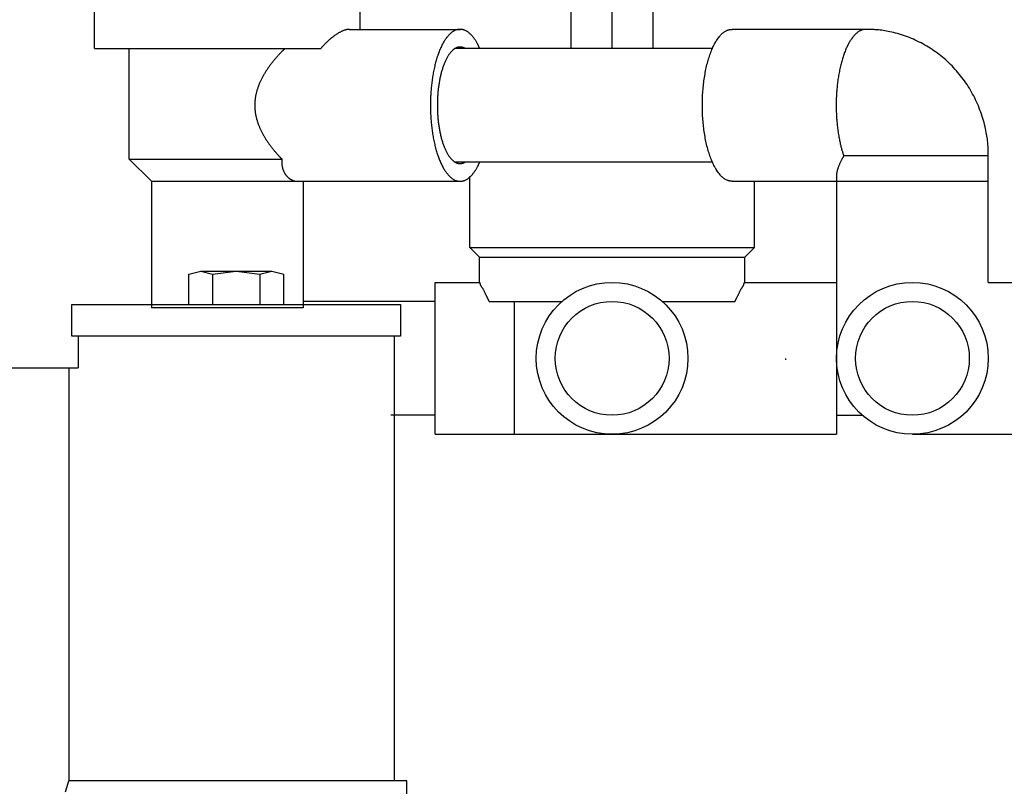
# Model space of a CAD drawing. Units: inches. Extents: x -27858 to 69732, y -1609 to 8951.
# Drawn here: x 2357 to 2364, y 1285 to 1289 of the extents above; entities that cross this region are included whole.
import ezdxf
from ezdxf import colors
from ezdxf.entities.mleader import LeaderData, LeaderLine
from ezdxf.math import Vec2, Vec3

# ---------------------------------------------------------------- set-up
doc = ezdxf.new("R2010")
doc.units = ezdxf.units.IN
doc.header["$MEASUREMENT"] = 0
doc.layers.add('Septic Text', color=5, linetype='Continuous')
doc.styles.get("Standard").update_dxf_attribs({"font": 'arial.ttf'})

msp = doc.modelspace()

# ---------------------------------------------------------------- linework, layer by layer
at = {"color": 8, "linetype": 'Continuous'}
for p, q in [((2357.8921, 1289.205), (2357.8921, 1289.4806)), ((2359.5457, 1289.3231), (2359.5457, 1289.4806)), ((2360.8594, 1289.205), (2360.8594, 1289.4688)), ((2361.1153, 1289.205), (2361.1153, 1289.4688)), ((2361.3712, 1289.205), (2361.3712, 1289.4688)), ((2359.4799, 1289.3231), (2360.1685, 1289.3231)), ((2362.6955, 1289.3231), (2361.8619, 1289.3231)), ((2357.8921, 1289.205), (2359.3014, 1289.205)), ((2358.1086, 1288.516), (2358.1086, 1289.205)), ((2361.7399, 1289.205), (2360.1397, 1289.205)), ((2363.4578, 1288.5357), (2362.5579, 1288.5357)), ((2363.4578, 1287.7483), (2363.4578, 1288.5357)), ((2358.2464, 1288.3782), (2358.1086, 1288.516)), ((2358.1086, 1288.516), (2359.059, 1288.516)), ((2361.7399, 1288.4963), (2360.1397, 1288.4963)), ((2360.2295, 1287.9648), (2360.2295, 1288.4067)), ((2362.5129, 1288.4173), (2362.5129, 1286.8034)), ((2358.2464, 1288.3782), (2360.1685, 1288.3782)), ((2358.2464, 1288.3782), (2358.2464, 1287.5908)), ((2359.1913, 1288.3782), (2359.1913, 1287.5908)), ((2361.8619, 1288.3782), (2363.4578, 1288.3782)), ((2362.0011, 1287.9648), (2362.0011, 1288.3782)), ((2360.2885, 1287.9058), (2360.2295, 1287.9648)), ((2360.2295, 1287.9648), (2362.0011, 1287.9648)), ((2361.9421, 1287.9058), (2362.0011, 1287.9648)), ((2360.2885, 1287.7483), (2360.2885, 1287.9058)), ((2360.2885, 1287.9058), (2361.9421, 1287.9058)), ((2361.9421, 1287.7483), (2361.9421, 1287.9058)), ((2358.4793, 1287.7995), (2358.5531, 1287.8192)), ((2358.4793, 1287.6105), (2358.4793, 1287.7995)), ((2358.5531, 1287.8192), (2358.6269, 1287.7995)), ((2358.5531, 1287.8192), (2358.996, 1287.8192)), ((2358.6269, 1287.7995), (2358.7745, 1287.8192)), ((2358.6269, 1287.7995), (2358.6269, 1287.6105)), ((2358.7745, 1287.8192), (2358.9222, 1287.7995)), ((2358.9222, 1287.7995), (2358.996, 1287.8192)), ((2358.9222, 1287.7995), (2358.9222, 1287.6105)), ((2358.996, 1287.8192), (2359.0698, 1287.7995)), ((2359.0698, 1287.6105), (2359.0698, 1287.7995)), ((2360.0129, 1286.8034), (2360.0129, 1287.7483)), ((2360.0129, 1287.7483), (2360.2885, 1287.7483)), ((2361.9421, 1287.7483), (2362.5129, 1287.7483)), ((2363.4578, 1287.7483), (2364.8358, 1287.7483)), ((2357.7509, 1287.4136), (2357.7509, 1287.6105)), ((2357.7509, 1287.6105), (2359.7982, 1287.6105)), ((2360.0129, 1287.6302), (2359.1913, 1287.6302)), ((2359.7982, 1287.6105), (2359.7982, 1287.4136)), ((2360.3499, 1287.6302), (2360.8028, 1287.6302)), ((2360.5051, 1287.6302), (2360.5051, 1286.8034)), ((2361.4278, 1287.6302), (2361.8807, 1287.6302)), ((2359.1913, 1287.5908), (2358.2464, 1287.5908)), ((2359.7982, 1287.4136), (2357.7509, 1287.4136)), ((2357.7903, 1287.4136), (2357.7903, 1287.2168)), ((2359.7588, 1287.4136), (2359.7588, 1284.6459)), ((2356.7273, 1287.2168), (2357.7903, 1287.2168)), ((2357.7312, 1287.2168), (2357.7312, 1284.6459)), ((2360.0129, 1286.9215), (2359.7374, 1286.9215)), ((2362.5129, 1286.9215), (2362.6729, 1286.9215)), ((2360.0129, 1286.8034), (2362.5129, 1286.8034)), ((2362.9854, 1286.8034), (2367.2373, 1286.8034)), ((2357.7116, 1284.579), (2357.7312, 1284.6459)), ((2359.8375, 1284.6459), (2357.7312, 1284.6459)), ((2359.8375, 1283.7129), (2359.8375, 1284.6459))]:
    msp.add_line(p, q, dxfattribs=at)
at = {"color": 8, "linetype": 'Continuous', "flags": 128}
for points in [[(2359.4799, 1289.3231), (2359.4789, 1289.3231), (2359.4779, 1289.3231), (2359.4768, 1289.3231), (2359.4757, 1289.3231), (2359.4746, 1289.323), (2359.4733, 1289.3229), (2359.4721, 1289.3228), (2359.4707, 1289.3227), (2359.4692, 1289.3225), (2359.4676, 1289.3223), (2359.4659, 1289.3221), (2359.4641, 1289.3217), (2359.4621, 1289.3214), (2359.46, 1289.3209), (2359.4578, 1289.3204), (2359.4555, 1289.3198), (2359.4531, 1289.3191), (2359.4505, 1289.3183), (2359.4478, 1289.3174), (2359.445, 1289.3164), (2359.4421, 1289.3153), (2359.4391, 1289.3141), (2359.436, 1289.3128), (2359.4327, 1289.3114), (2359.4295, 1289.3098), (2359.4261, 1289.3082), (2359.4227, 1289.3064), (2359.4192, 1289.3046), (2359.4157, 1289.3027), (2359.4121, 1289.3007), (2359.4085, 1289.2986), (2359.4049, 1289.2964), (2359.4013, 1289.2941), (2359.3976, 1289.2917), (2359.3939, 1289.2892), (2359.3902, 1289.2867), (2359.3865, 1289.2841), (2359.3828, 1289.2814), (2359.379, 1289.2786), (2359.3753, 1289.2757), (2359.3715, 1289.2728), (2359.3678, 1289.2698), (2359.3641, 1289.2667), (2359.3604, 1289.2637), (2359.3567, 1289.2606), (2359.3531, 1289.2575), (2359.3496, 1289.2544), (2359.3462, 1289.2513), (2359.3429, 1289.2483), (2359.3397, 1289.2454), (2359.3367, 1289.2425), (2359.3338, 1289.2397), (2359.331, 1289.237), (2359.3284, 1289.2343), (2359.3259, 1289.2318), (2359.3235, 1289.2293), (2359.3213, 1289.227), (2359.3192, 1289.2248), (2359.3172, 1289.2226), (2359.3153, 1289.2206), (2359.3136, 1289.2187), (2359.3119, 1289.2169), (2359.3104, 1289.2152), (2359.3089, 1289.2136), (2359.3076, 1289.2121), (2359.3063, 1289.2106), (2359.305, 1289.2091), (2359.3038, 1289.2077), (2359.3026, 1289.2063), (2359.3014, 1289.205)], [(2360.1685, 1289.3231), (2360.1673, 1289.3231), (2360.166, 1289.3231), (2360.1647, 1289.3231), (2360.1634, 1289.323), (2360.162, 1289.3229), (2360.1605, 1289.3228), (2360.159, 1289.3227), (2360.1573, 1289.3224), (2360.1556, 1289.3222), (2360.1536, 1289.3218), (2360.1516, 1289.3214), (2360.1494, 1289.3209), (2360.1471, 1289.3203), (2360.1446, 1289.3196), (2360.1421, 1289.3187), (2360.1394, 1289.3177), (2360.1366, 1289.3165), (2360.1337, 1289.3151), (2360.1307, 1289.3136), (2360.1276, 1289.3119), (2360.1245, 1289.3099), (2360.1213, 1289.3077), (2360.118, 1289.3053), (2360.1147, 1289.3028), (2360.1113, 1289.3), (2360.1079, 1289.297), (2360.1046, 1289.2939), (2360.1012, 1289.2906), (2360.0978, 1289.2871), (2360.0945, 1289.2834), (2360.0912, 1289.2796), (2360.0879, 1289.2757), (2360.0847, 1289.2716), (2360.0815, 1289.2674), (2360.0784, 1289.263), (2360.0753, 1289.2584), (2360.0722, 1289.2537), (2360.0692, 1289.2489), (2360.0662, 1289.2439), (2360.0632, 1289.2388), (2360.0603, 1289.2335), (2360.0575, 1289.2281), (2360.0546, 1289.2226), (2360.0519, 1289.2169), (2360.0491, 1289.2111), (2360.0464, 1289.2051), (2360.0438, 1289.199), (2360.0412, 1289.1928), (2360.0386, 1289.1865), (2360.0361, 1289.18), (2360.0337, 1289.1735), (2360.0313, 1289.1668), (2360.0289, 1289.16), (2360.0266, 1289.153), (2360.0244, 1289.146), (2360.0222, 1289.1388), (2360.0201, 1289.1316), (2360.018, 1289.1242), (2360.0159, 1289.1167), (2360.014, 1289.1092), (2360.012, 1289.1015), (2360.0102, 1289.0937), (2360.0084, 1289.0859), (2360.0066, 1289.0779), (2360.005, 1289.0699), (2360.0033, 1289.0618), (2360.0018, 1289.0536), (2360.0003, 1289.0453), (2359.9988, 1289.037), (2359.9975, 1289.0286), (2359.9962, 1289.0201), (2359.9949, 1289.0116), (2359.9937, 1289.0031), (2359.9926, 1288.9946), (2359.9916, 1288.9862), (2359.9906, 1288.9779), (2359.9897, 1288.9698), (2359.9889, 1288.9618), (2359.9882, 1288.954), (2359.9875, 1288.9465), (2359.9869, 1288.9392), (2359.9864, 1288.9322), (2359.986, 1288.9255), (2359.9856, 1288.919), (2359.9853, 1288.9128), (2359.985, 1288.907), (2359.9847, 1288.9014), (2359.9846, 1288.8961), (2359.9844, 1288.8911), (2359.9843, 1288.8864), (2359.9842, 1288.8819), (2359.9841, 1288.8778), (2359.984, 1288.8739), (2359.984, 1288.8702), (2359.9839, 1288.8666), (2359.9839, 1288.8633), (2359.9839, 1288.86), (2359.9839, 1288.8568), (2359.9839, 1288.8537), (2359.9839, 1288.8506)], [(2360.2904, 1289.2054), (2360.2898, 1289.2067), (2360.2892, 1289.2081), (2360.2886, 1289.2094), (2360.288, 1289.2108), (2360.2873, 1289.2123), (2360.2866, 1289.2138), (2360.2859, 1289.2154), (2360.285, 1289.2172), (2360.2841, 1289.2191), (2360.2832, 1289.2211), (2360.2821, 1289.2233), (2360.281, 1289.2256), (2360.2797, 1289.228), (2360.2784, 1289.2307), (2360.2769, 1289.2334), (2360.2754, 1289.2363), (2360.2737, 1289.2393), (2360.272, 1289.2424), (2360.2701, 1289.2456), (2360.2681, 1289.2489), (2360.2659, 1289.2524), (2360.2637, 1289.2559), (2360.2613, 1289.2594), (2360.2588, 1289.263), (2360.2562, 1289.2667), (2360.2535, 1289.2703), (2360.2507, 1289.2739), (2360.2478, 1289.2775), (2360.2448, 1289.281), (2360.2418, 1289.2845), (2360.2386, 1289.2878), (2360.2354, 1289.2911), (2360.2322, 1289.2942), (2360.2289, 1289.2972), (2360.2256, 1289.3001), (2360.2223, 1289.3028), (2360.219, 1289.3054), (2360.2157, 1289.3077), (2360.2125, 1289.3099), (2360.2094, 1289.3119), (2360.2063, 1289.3136), (2360.2033, 1289.3151), (2360.2004, 1289.3165), (2360.1976, 1289.3177), (2360.1949, 1289.3187), (2360.1924, 1289.3196), (2360.1899, 1289.3203), (2360.1876, 1289.3209), (2360.1854, 1289.3214), (2360.1833, 1289.3218), (2360.1814, 1289.3222), (2360.1797, 1289.3224), (2360.178, 1289.3227), (2360.1765, 1289.3228), (2360.175, 1289.3229), (2360.1736, 1289.323), (2360.1723, 1289.3231), (2360.171, 1289.3231), (2360.1697, 1289.3231), (2360.1685, 1289.3231)], [(2361.8619, 1288.3782), (2361.8604, 1288.3782), (2361.8588, 1288.3782), (2361.8572, 1288.3783), (2361.8556, 1288.3783), (2361.8538, 1288.3785), (2361.852, 1288.3787), (2361.85, 1288.3789), (2361.8479, 1288.3793), (2361.8457, 1288.3797), (2361.8433, 1288.3803), (2361.8407, 1288.381), (2361.8379, 1288.3818), (2361.8349, 1288.3828), (2361.8318, 1288.384), (2361.8286, 1288.3854), (2361.8252, 1288.387), (2361.8217, 1288.3888), (2361.8181, 1288.3909), (2361.8144, 1288.3933), (2361.8107, 1288.396), (2361.8068, 1288.399), (2361.8029, 1288.4024), (2361.799, 1288.406), (2361.7951, 1288.4099), (2361.7911, 1288.4141), (2361.7872, 1288.4185), (2361.7832, 1288.4232), (2361.7793, 1288.4282), (2361.7754, 1288.4334), (2361.7715, 1288.4388), (2361.7677, 1288.4444), (2361.764, 1288.4502), (2361.7603, 1288.4563), (2361.7567, 1288.4625), (2361.7531, 1288.4689), (2361.7497, 1288.4756), (2361.7462, 1288.4824), (2361.7429, 1288.4895), (2361.7396, 1288.4967), (2361.7364, 1288.5042), (2361.7333, 1288.5118), (2361.7302, 1288.5196), (2361.7272, 1288.5276), (2361.7243, 1288.5358), (2361.7214, 1288.5441), (2361.7186, 1288.5527), (2361.716, 1288.5613), (2361.7133, 1288.5702), (2361.7108, 1288.5792), (2361.7084, 1288.5883), (2361.706, 1288.5976), (2361.7037, 1288.6071), (2361.7015, 1288.6167), (2361.6994, 1288.6264), (2361.6974, 1288.6362), (2361.6955, 1288.6462), (2361.6937, 1288.6563), (2361.6919, 1288.6664), (2361.6903, 1288.6767), (2361.6887, 1288.6871), (2361.6873, 1288.6976), (2361.6859, 1288.7082), (2361.6846, 1288.7188), (2361.6835, 1288.7295), (2361.6824, 1288.7403), (2361.6814, 1288.7512), (2361.6806, 1288.7621), (2361.6798, 1288.773), (2361.6791, 1288.784), (2361.6786, 1288.7951), (2361.6781, 1288.8062), (2361.6778, 1288.8173), (2361.6775, 1288.8284), (2361.6774, 1288.8395), (2361.6773, 1288.8506), (2361.6774, 1288.8618), (2361.6775, 1288.8729), (2361.6778, 1288.884), (2361.6781, 1288.8951), (2361.6786, 1288.9062), (2361.6791, 1288.9173), (2361.6798, 1288.9283), (2361.6806, 1288.9392), (2361.6814, 1288.9501), (2361.6824, 1288.961), (2361.6835, 1288.9718), (2361.6846, 1288.9825), (2361.6859, 1288.9931), (2361.6873, 1289.0037), (2361.6887, 1289.0142), (2361.6903, 1289.0246), (2361.6919, 1289.0349), (2361.6937, 1289.045), (2361.6955, 1289.0551), (2361.6974, 1289.0651), (2361.6994, 1289.0749), (2361.7015, 1289.0846), (2361.7037, 1289.0942), (2361.706, 1289.1036), (2361.7084, 1289.113), (2361.7108, 1289.1221), (2361.7133, 1289.1311), (2361.716, 1289.14), (2361.7186, 1289.1486), (2361.7214, 1289.1572), (2361.7243, 1289.1655), (2361.7272, 1289.1737), (2361.7302, 1289.1817), (2361.7333, 1289.1895), (2361.7364, 1289.1971), (2361.7396, 1289.2046), (2361.7429, 1289.2118), (2361.7462, 1289.2189), (2361.7497, 1289.2257), (2361.7531, 1289.2324), (2361.7567, 1289.2388), (2361.7603, 1289.245), (2361.764, 1289.2511), (2361.7677, 1289.2569), (2361.7715, 1289.2625), (2361.7754, 1289.2679), (2361.7793, 1289.2731), (2361.7832, 1289.2781), (2361.7872, 1289.2828), (2361.7911, 1289.2872), (2361.7951, 1289.2914), (2361.799, 1289.2953), (2361.8029, 1289.2989), (2361.8068, 1289.3023), (2361.8107, 1289.3053), (2361.8144, 1289.308), (2361.8181, 1289.3104), (2361.8217, 1289.3125), (2361.8252, 1289.3143), (2361.8286, 1289.3159), (2361.8318, 1289.3173), (2361.8349, 1289.3185), (2361.8379, 1289.3195), (2361.8407, 1289.3203), (2361.8433, 1289.321), (2361.8457, 1289.3216), (2361.8479, 1289.322), (2361.85, 1289.3224), (2361.852, 1289.3226), (2361.8538, 1289.3228), (2361.8556, 1289.323), (2361.8572, 1289.323), (2361.8588, 1289.3231), (2361.8604, 1289.3231), (2361.8619, 1289.3231)], [(2362.6955, 1289.3231), (2362.6942, 1289.3231), (2362.693, 1289.3231), (2362.6917, 1289.3231), (2362.6903, 1289.323), (2362.689, 1289.3229), (2362.6875, 1289.3228), (2362.6859, 1289.3227), (2362.6843, 1289.3224), (2362.6825, 1289.3222), (2362.6806, 1289.3218), (2362.6786, 1289.3214), (2362.6764, 1289.3209), (2362.674, 1289.3203), (2362.6716, 1289.3196), (2362.669, 1289.3187), (2362.6663, 1289.3177), (2362.6635, 1289.3165), (2362.6607, 1289.3151), (2362.6577, 1289.3136), (2362.6546, 1289.3119), (2362.6514, 1289.3099), (2362.6482, 1289.3077), (2362.645, 1289.3053), (2362.6416, 1289.3028), (2362.6383, 1289.3), (2362.6349, 1289.297), (2362.6315, 1289.2939), (2362.6282, 1289.2906), (2362.6248, 1289.2871), (2362.6215, 1289.2835), (2362.6182, 1289.2797), (2362.6149, 1289.2757), (2362.6117, 1289.2716), (2362.6085, 1289.2674), (2362.6053, 1289.263), (2362.6022, 1289.2584), (2362.5992, 1289.2537), (2362.5961, 1289.2489), (2362.5932, 1289.2439), (2362.5902, 1289.2388), (2362.5873, 1289.2335), (2362.5844, 1289.2281), (2362.5816, 1289.2226), (2362.5788, 1289.2169), (2362.5761, 1289.2111), (2362.5734, 1289.2052), (2362.5708, 1289.1991), (2362.5682, 1289.1929), (2362.5656, 1289.1865), (2362.5631, 1289.1801), (2362.5607, 1289.1735), (2362.5583, 1289.1668), (2362.5559, 1289.16), (2362.5536, 1289.1531), (2362.5514, 1289.146), (2362.5492, 1289.1389), (2362.547, 1289.1316), (2362.5449, 1289.1242), (2362.5429, 1289.1168), (2362.5409, 1289.1092), (2362.539, 1289.1015), (2362.5372, 1289.0938), (2362.5354, 1289.0859), (2362.5336, 1289.078), (2362.5319, 1289.07), (2362.5303, 1289.0619), (2362.5288, 1289.0537), (2362.5273, 1289.0454), (2362.5258, 1289.0371), (2362.5244, 1289.0286), (2362.5231, 1289.0202), (2362.5219, 1289.0117), (2362.5207, 1289.0032), (2362.5196, 1288.9947), (2362.5186, 1288.9863), (2362.5176, 1288.978), (2362.5167, 1288.9698), (2362.5159, 1288.9618), (2362.5151, 1288.954), (2362.5145, 1288.9465), (2362.5139, 1288.9392), (2362.5134, 1288.9322), (2362.5129, 1288.9255), (2362.5125, 1288.919), (2362.5122, 1288.9129), (2362.5119, 1288.907), (2362.5117, 1288.9014), (2362.5115, 1288.8961), (2362.5114, 1288.8911), (2362.5112, 1288.8864), (2362.5111, 1288.882), (2362.5111, 1288.8778), (2362.511, 1288.8739), (2362.5109, 1288.8702), (2362.5109, 1288.8666), (2362.5109, 1288.8633), (2362.5109, 1288.86), (2362.5109, 1288.8568), (2362.5109, 1288.8537), (2362.5109, 1288.8506)], [(2363.4578, 1288.5357), (2363.4578, 1288.5403), (2363.4578, 1288.545), (2363.4578, 1288.5498), (2363.4577, 1288.5548), (2363.4577, 1288.5599), (2363.4575, 1288.5652), (2363.4574, 1288.5709), (2363.4571, 1288.5768), (2363.4569, 1288.5831), (2363.4565, 1288.5899), (2363.4561, 1288.5971), (2363.4555, 1288.6047), (2363.4549, 1288.6128), (2363.4541, 1288.6214), (2363.4531, 1288.6304), (2363.452, 1288.6398), (2363.4506, 1288.6497), (2363.4491, 1288.66), (2363.4473, 1288.6707), (2363.4453, 1288.6819), (2363.443, 1288.6935), (2363.4404, 1288.7054), (2363.4376, 1288.7176), (2363.4345, 1288.7302), (2363.4312, 1288.7429), (2363.4276, 1288.7558), (2363.4238, 1288.7688), (2363.4197, 1288.7818), (2363.4154, 1288.7949), (2363.4109, 1288.8079), (2363.4061, 1288.8209), (2363.4012, 1288.8338), (2363.396, 1288.8465), (2363.3906, 1288.8592), (2363.385, 1288.8718), (2363.3792, 1288.8842), (2363.3732, 1288.8965), (2363.3669, 1288.9088), (2363.3605, 1288.9209), (2363.3539, 1288.9328), (2363.347, 1288.9447), (2363.34, 1288.9564), (2363.3328, 1288.968), (2363.3254, 1288.9794), (2363.3178, 1288.9907), (2363.31, 1289.0019), (2363.302, 1289.0129), (2363.2939, 1289.0238), (2363.2855, 1289.0345), (2363.277, 1289.0451), (2363.2683, 1289.0555), (2363.2595, 1289.0657), (2363.2504, 1289.0758), (2363.2412, 1289.0857), (2363.2319, 1289.0954), (2363.2224, 1289.105), (2363.2127, 1289.1143), (2363.2029, 1289.1235), (2363.1929, 1289.1326), (2363.1828, 1289.1414), (2363.1725, 1289.1501), (2363.1621, 1289.1585), (2363.1516, 1289.1668), (2363.1409, 1289.1749), (2363.1301, 1289.1828), (2363.1191, 1289.1905), (2363.1081, 1289.1979), (2363.0969, 1289.2052), (2363.0856, 1289.2123), (2363.0742, 1289.2192), (2363.0626, 1289.2259), (2363.051, 1289.2323), (2363.0392, 1289.2386), (2363.0274, 1289.2446), (2363.0154, 1289.2505), (2363.0034, 1289.2561), (2362.9913, 1289.2615), (2362.979, 1289.2667), (2362.9667, 1289.2716), (2362.9543, 1289.2764), (2362.9419, 1289.2809), (2362.9294, 1289.2852), (2362.9169, 1289.2892), (2362.9045, 1289.293), (2362.8923, 1289.2966), (2362.8801, 1289.2999), (2362.8682, 1289.303), (2362.8566, 1289.3058), (2362.8452, 1289.3084), (2362.8342, 1289.3107), (2362.8236, 1289.3127), (2362.8134, 1289.3144), (2362.8036, 1289.316), (2362.7942, 1289.3173), (2362.7852, 1289.3184), (2362.7767, 1289.3194), (2362.7686, 1289.3201), (2362.7609, 1289.3208), (2362.7536, 1289.3213), (2362.7468, 1289.3218), (2362.7404, 1289.3221), (2362.7344, 1289.3224), (2362.7287, 1289.3226), (2362.7234, 1289.3228), (2362.7183, 1289.3229), (2362.7135, 1289.323), (2362.7088, 1289.3231), (2362.7043, 1289.3231), (2362.6999, 1289.3231), (2362.6955, 1289.3231)], [(2359.0793, 1289.205), (2359.0783, 1289.204), (2359.0772, 1289.2031), (2359.0762, 1289.2021), (2359.0751, 1289.2011), (2359.074, 1289.2), (2359.0728, 1289.1989), (2359.0716, 1289.1977), (2359.0703, 1289.1965), (2359.0689, 1289.1951), (2359.0674, 1289.1937), (2359.0659, 1289.1922), (2359.0642, 1289.1905), (2359.0624, 1289.1888), (2359.0605, 1289.1869), (2359.0585, 1289.1849), (2359.0565, 1289.1828), (2359.0543, 1289.1806), (2359.052, 1289.1783), (2359.0496, 1289.1758), (2359.0472, 1289.1733), (2359.0446, 1289.1706), (2359.042, 1289.1678), (2359.0393, 1289.1649), (2359.0365, 1289.1619), (2359.0337, 1289.1588), (2359.0309, 1289.1556), (2359.028, 1289.1524), (2359.0251, 1289.1491), (2359.0222, 1289.1457), (2359.0192, 1289.1424), (2359.0163, 1289.139), (2359.0134, 1289.1355), (2359.0105, 1289.1321), (2359.0077, 1289.1286), (2359.0048, 1289.1251), (2359.0019, 1289.1216), (2358.9991, 1289.118), (2358.9963, 1289.1145), (2358.9935, 1289.1109), (2358.9907, 1289.1072), (2358.988, 1289.1036), (2358.9852, 1289.0999), (2358.9825, 1289.0962), (2358.9798, 1289.0925), (2358.9771, 1289.0888), (2358.9745, 1289.085), (2358.9719, 1289.0813), (2358.9693, 1289.0775), (2358.9667, 1289.0736), (2358.9641, 1289.0698), (2358.9616, 1289.0659), (2358.9591, 1289.0621), (2358.9566, 1289.0582), (2358.9542, 1289.0542), (2358.9518, 1289.0503), (2358.9494, 1289.0463), (2358.9471, 1289.0423), (2358.9448, 1289.0383), (2358.9425, 1289.0343), (2358.9402, 1289.0302), (2358.938, 1289.0261), (2358.9358, 1289.022), (2358.9337, 1289.0179), (2358.9316, 1289.0137), (2358.9295, 1289.0095), (2358.9274, 1289.0053), (2358.9255, 1289.0011), (2358.9235, 1288.9968), (2358.9216, 1288.9926), (2358.9197, 1288.9883), (2358.9179, 1288.9839), (2358.9161, 1288.9796), (2358.9144, 1288.9752), (2358.9127, 1288.9708), (2358.9111, 1288.9664), (2358.9095, 1288.962), (2358.908, 1288.9575), (2358.9065, 1288.953), (2358.9051, 1288.9485), (2358.9037, 1288.944), (2358.9024, 1288.9395), (2358.9011, 1288.9349), (2358.9, 1288.9304), (2358.8988, 1288.9259), (2358.8978, 1288.9215), (2358.8968, 1288.9171), (2358.8959, 1288.9128), (2358.895, 1288.9086), (2358.8943, 1288.9045), (2358.8936, 1288.9005), (2358.893, 1288.8967), (2358.8925, 1288.893), (2358.892, 1288.8895), (2358.8916, 1288.8861), (2358.8913, 1288.8829), (2358.891, 1288.8798), (2358.8907, 1288.8769), (2358.8905, 1288.8741), (2358.8904, 1288.8715), (2358.8902, 1288.8691), (2358.8901, 1288.8668), (2358.89, 1288.8646), (2358.89, 1288.8626), (2358.8899, 1288.8607), (2358.8899, 1288.8589), (2358.8899, 1288.8571), (2358.8898, 1288.8555), (2358.8898, 1288.8538), (2358.8898, 1288.8522), (2358.8898, 1288.8506)], [(2360.1396, 1289.2052), (2360.1386, 1289.2047), (2360.1377, 1289.2042), (2360.1367, 1289.2037), (2360.1357, 1289.2031), (2360.1346, 1289.2025), (2360.1335, 1289.2018), (2360.1324, 1289.2011), (2360.1312, 1289.2003), (2360.1299, 1289.1994), (2360.1285, 1289.1983), (2360.127, 1289.1972), (2360.1254, 1289.196), (2360.1238, 1289.1946), (2360.122, 1289.1931), (2360.1202, 1289.1915), (2360.1183, 1289.1897), (2360.1164, 1289.1878), (2360.1144, 1289.1857), (2360.1123, 1289.1835), (2360.1102, 1289.181), (2360.108, 1289.1784), (2360.1058, 1289.1757), (2360.1036, 1289.1727), (2360.1014, 1289.1697), (2360.0991, 1289.1664), (2360.0968, 1289.163), (2360.0945, 1289.1595), (2360.0922, 1289.1558), (2360.09, 1289.1521), (2360.0877, 1289.1482), (2360.0855, 1289.1441), (2360.0833, 1289.14), (2360.0812, 1289.1358), (2360.0791, 1289.1314), (2360.077, 1289.127), (2360.0749, 1289.1224), (2360.0729, 1289.1178), (2360.0709, 1289.113), (2360.0689, 1289.1081), (2360.067, 1289.1032), (2360.0651, 1289.0981), (2360.0633, 1289.093), (2360.0615, 1289.0878), (2360.0597, 1289.0825), (2360.058, 1289.0771), (2360.0563, 1289.0716), (2360.0547, 1289.066), (2360.0531, 1289.0604), (2360.0515, 1289.0546), (2360.05, 1289.0488), (2360.0486, 1289.043), (2360.0471, 1289.037), (2360.0457, 1289.031), (2360.0444, 1289.0249), (2360.0431, 1289.0187), (2360.0419, 1289.0125), (2360.0407, 1289.0063), (2360.0395, 1288.9999), (2360.0384, 1288.9935), (2360.0374, 1288.9871), (2360.0364, 1288.9806), (2360.0354, 1288.9741), (2360.0345, 1288.9675), (2360.0337, 1288.961), (2360.0329, 1288.9546), (2360.0321, 1288.9482), (2360.0314, 1288.942), (2360.0308, 1288.9359), (2360.0302, 1288.9299), (2360.0297, 1288.9241), (2360.0293, 1288.9185), (2360.0289, 1288.9132), (2360.0286, 1288.908), (2360.0283, 1288.9031), (2360.028, 1288.8983), (2360.0278, 1288.8938), (2360.0276, 1288.8895), (2360.0275, 1288.8855), (2360.0274, 1288.8816), (2360.0273, 1288.878), (2360.0272, 1288.8746), (2360.0271, 1288.8715), (2360.0271, 1288.8685), (2360.027, 1288.8656), (2360.027, 1288.8629), (2360.027, 1288.8603), (2360.027, 1288.8578), (2360.027, 1288.8554), (2360.027, 1288.853), (2360.027, 1288.8506)], [(2360.1685, 1289.2129), (2360.1675, 1289.2129), (2360.1666, 1289.2128), (2360.1656, 1289.2128), (2360.1647, 1289.2128), (2360.1637, 1289.2128), (2360.1628, 1289.2128), (2360.1618, 1289.2127), (2360.1608, 1289.2126), (2360.1599, 1289.2125), (2360.1589, 1289.2124), (2360.1579, 1289.2122), (2360.1569, 1289.212), (2360.1559, 1289.2118), (2360.1549, 1289.2116), (2360.154, 1289.2113), (2360.153, 1289.2111), (2360.152, 1289.2108), (2360.151, 1289.2104), (2360.15, 1289.2101), (2360.1491, 1289.2097), (2360.1481, 1289.2093), (2360.1472, 1289.209), (2360.1463, 1289.2086), (2360.1455, 1289.2082), (2360.1446, 1289.2078), (2360.1439, 1289.2074), (2360.1432, 1289.2071), (2360.1425, 1289.2067), (2360.1419, 1289.2064), (2360.1414, 1289.2062), (2360.141, 1289.206), (2360.1406, 1289.2058), (2360.1404, 1289.2056), (2360.1401, 1289.2055), (2360.14, 1289.2054), (2360.1398, 1289.2054), (2360.1397, 1289.2053), (2360.1397, 1289.2053), (2360.1396, 1289.2052), (2360.1396, 1289.2052)], [(2360.1974, 1289.2052), (2360.1974, 1289.2052), (2360.1973, 1289.2053), (2360.1972, 1289.2053), (2360.1971, 1289.2054), (2360.197, 1289.2054), (2360.1968, 1289.2055), (2360.1966, 1289.2056), (2360.1963, 1289.2058), (2360.196, 1289.206), (2360.1956, 1289.2062), (2360.1951, 1289.2064), (2360.1945, 1289.2067), (2360.1938, 1289.2071), (2360.1931, 1289.2074), (2360.1923, 1289.2078), (2360.1915, 1289.2082), (2360.1907, 1289.2086), (2360.1898, 1289.209), (2360.1888, 1289.2093), (2360.1879, 1289.2097), (2360.1869, 1289.2101), (2360.186, 1289.2104), (2360.185, 1289.2108), (2360.184, 1289.2111), (2360.183, 1289.2113), (2360.182, 1289.2116), (2360.1811, 1289.2118), (2360.1801, 1289.212), (2360.1791, 1289.2122), (2360.1781, 1289.2124), (2360.1771, 1289.2125), (2360.1761, 1289.2126), (2360.1752, 1289.2127), (2360.1742, 1289.2128), (2360.1733, 1289.2128), (2360.1723, 1289.2128), (2360.1713, 1289.2128), (2360.1704, 1289.2128), (2360.1694, 1289.2129), (2360.1685, 1289.2129)], [(2358.8898, 1288.8506), (2358.8898, 1288.8491), (2358.8898, 1288.8475), (2358.8898, 1288.8458), (2358.8899, 1288.8442), (2358.8899, 1288.8424), (2358.8899, 1288.8406), (2358.89, 1288.8387), (2358.89, 1288.8366), (2358.8901, 1288.8345), (2358.8902, 1288.8322), (2358.8904, 1288.8297), (2358.8905, 1288.8271), (2358.8907, 1288.8243), (2358.891, 1288.8214), (2358.8913, 1288.8183), (2358.8916, 1288.815), (2358.892, 1288.8116), (2358.8925, 1288.8081), (2358.893, 1288.8044), (2358.8936, 1288.8005), (2358.8943, 1288.7965), (2358.8951, 1288.7924), (2358.896, 1288.7881), (2358.8969, 1288.7838), (2358.8979, 1288.7794), (2358.899, 1288.7749), (2358.9001, 1288.7704), (2358.9013, 1288.7658), (2358.9026, 1288.7612), (2358.9039, 1288.7566), (2358.9053, 1288.7521), (2358.9067, 1288.7475), (2358.9082, 1288.743), (2358.9098, 1288.7385), (2358.9114, 1288.7341), (2358.913, 1288.7296), (2358.9147, 1288.7252), (2358.9165, 1288.7208), (2358.9183, 1288.7164), (2358.9201, 1288.7121), (2358.922, 1288.7078), (2358.9239, 1288.7035), (2358.9259, 1288.6993), (2358.9279, 1288.695), (2358.9299, 1288.6908), (2358.932, 1288.6867), (2358.9341, 1288.6825), (2358.9363, 1288.6784), (2358.9385, 1288.6743), (2358.9407, 1288.6702), (2358.9429, 1288.6662), (2358.9452, 1288.6622), (2358.9475, 1288.6582), (2358.9499, 1288.6542), (2358.9523, 1288.6502), (2358.9547, 1288.6463), (2358.9571, 1288.6424), (2358.9596, 1288.6385), (2358.9621, 1288.6346), (2358.9647, 1288.6307), (2358.9673, 1288.6268), (2358.9699, 1288.623), (2358.9725, 1288.6191), (2358.9752, 1288.6153), (2358.9779, 1288.6114), (2358.9807, 1288.6076), (2358.9835, 1288.6038), (2358.9863, 1288.5999), (2358.9892, 1288.5961), (2358.9921, 1288.5923), (2358.9951, 1288.5884), (2358.998, 1288.5846), (2359.0011, 1288.5808), (2359.0041, 1288.5771), (2359.0071, 1288.5734), (2359.0101, 1288.5697), (2359.013, 1288.5662), (2359.0159, 1288.5627), (2359.0188, 1288.5593), (2359.0216, 1288.5561), (2359.0243, 1288.553), (2359.0269, 1288.55), (2359.0294, 1288.5471), (2359.0319, 1288.5444), (2359.0342, 1288.5418), (2359.0365, 1288.5394), (2359.0387, 1288.537), (2359.0407, 1288.5348), (2359.0427, 1288.5328), (2359.0445, 1288.5308), (2359.0463, 1288.529), (2359.048, 1288.5272), (2359.0495, 1288.5256), (2359.051, 1288.5241), (2359.0524, 1288.5226), (2359.0538, 1288.5212), (2359.0552, 1288.5199), (2359.0565, 1288.5186), (2359.0577, 1288.5173), (2359.059, 1288.516)], [(2359.9839, 1288.8506), (2359.9839, 1288.8476), (2359.9839, 1288.8445), (2359.9839, 1288.8413), (2359.9839, 1288.838), (2359.9839, 1288.8347), (2359.984, 1288.8311), (2359.984, 1288.8274), (2359.9841, 1288.8235), (2359.9842, 1288.8194), (2359.9843, 1288.8149), (2359.9844, 1288.8102), (2359.9846, 1288.8052), (2359.9847, 1288.7999), (2359.985, 1288.7943), (2359.9853, 1288.7885), (2359.9856, 1288.7823), (2359.986, 1288.7758), (2359.9864, 1288.7691), (2359.9869, 1288.7621), (2359.9875, 1288.7548), (2359.9882, 1288.7473), (2359.9889, 1288.7395), (2359.9897, 1288.7315), (2359.9906, 1288.7233), (2359.9916, 1288.715), (2359.9926, 1288.7066), (2359.9937, 1288.6982), (2359.9949, 1288.6897), (2359.9962, 1288.6812), (2359.9975, 1288.6727), (2359.9988, 1288.6643), (2360.0003, 1288.656), (2360.0018, 1288.6477), (2360.0033, 1288.6395), (2360.005, 1288.6314), (2360.0066, 1288.6234), (2360.0084, 1288.6154), (2360.0102, 1288.6076), (2360.012, 1288.5998), (2360.014, 1288.5921), (2360.0159, 1288.5846), (2360.018, 1288.5771), (2360.0201, 1288.5697), (2360.0222, 1288.5625), (2360.0244, 1288.5553), (2360.0266, 1288.5483), (2360.0289, 1288.5413), (2360.0313, 1288.5345), (2360.0337, 1288.5278), (2360.0361, 1288.5212), (2360.0386, 1288.5148), (2360.0412, 1288.5085), (2360.0438, 1288.5023), (2360.0464, 1288.4962), (2360.0491, 1288.4902), (2360.0519, 1288.4844), (2360.0546, 1288.4787), (2360.0575, 1288.4732), (2360.0603, 1288.4678), (2360.0632, 1288.4625), (2360.0662, 1288.4574), (2360.0692, 1288.4524), (2360.0722, 1288.4476), (2360.0753, 1288.4429), (2360.0784, 1288.4383), (2360.0815, 1288.4339), (2360.0847, 1288.4297), (2360.0879, 1288.4256), (2360.0912, 1288.4216), (2360.0945, 1288.4179), (2360.0978, 1288.4142), (2360.1012, 1288.4107), (2360.1046, 1288.4074), (2360.1079, 1288.4043), (2360.1113, 1288.4013), (2360.1147, 1288.3985), (2360.118, 1288.396), (2360.1213, 1288.3936), (2360.1245, 1288.3914), (2360.1276, 1288.3894), (2360.1307, 1288.3877), (2360.1337, 1288.3862), (2360.1366, 1288.3848), (2360.1394, 1288.3836), (2360.1421, 1288.3826), (2360.1446, 1288.3817), (2360.1471, 1288.381), (2360.1494, 1288.3804), (2360.1516, 1288.3799), (2360.1536, 1288.3795), (2360.1556, 1288.3791), (2360.1573, 1288.3789), (2360.159, 1288.3786), (2360.1605, 1288.3785), (2360.162, 1288.3784), (2360.1634, 1288.3783), (2360.1647, 1288.3782), (2360.166, 1288.3782), (2360.1673, 1288.3782), (2360.1685, 1288.3782)], [(2360.027, 1288.8506), (2360.027, 1288.8483), (2360.027, 1288.8459), (2360.027, 1288.8435), (2360.027, 1288.841), (2360.027, 1288.8384), (2360.027, 1288.8357), (2360.0271, 1288.8328), (2360.0271, 1288.8298), (2360.0272, 1288.8267), (2360.0273, 1288.8233), (2360.0274, 1288.8197), (2360.0275, 1288.8158), (2360.0276, 1288.8118), (2360.0278, 1288.8075), (2360.028, 1288.803), (2360.0283, 1288.7982), (2360.0286, 1288.7933), (2360.0289, 1288.7881), (2360.0293, 1288.7828), (2360.0297, 1288.7772), (2360.0302, 1288.7714), (2360.0308, 1288.7654), (2360.0314, 1288.7593), (2360.0321, 1288.7531), (2360.0329, 1288.7467), (2360.0337, 1288.7402), (2360.0345, 1288.7338), (2360.0354, 1288.7272), (2360.0364, 1288.7207), (2360.0374, 1288.7142), (2360.0384, 1288.7078), (2360.0395, 1288.7014), (2360.0407, 1288.695), (2360.0419, 1288.6888), (2360.0431, 1288.6825), (2360.0444, 1288.6764), (2360.0457, 1288.6703), (2360.0471, 1288.6643), (2360.0486, 1288.6583), (2360.05, 1288.6525), (2360.0515, 1288.6467), (2360.0531, 1288.6409), (2360.0547, 1288.6353), (2360.0563, 1288.6297), (2360.058, 1288.6242), (2360.0597, 1288.6188), (2360.0615, 1288.6135), (2360.0633, 1288.6083), (2360.0651, 1288.6032), (2360.067, 1288.5981), (2360.0689, 1288.5932), (2360.0709, 1288.5883), (2360.0729, 1288.5835), (2360.0749, 1288.5789), (2360.077, 1288.5743), (2360.0791, 1288.5699), (2360.0812, 1288.5655), (2360.0833, 1288.5613), (2360.0855, 1288.5572), (2360.0877, 1288.5531), (2360.09, 1288.5492), (2360.0922, 1288.5455), (2360.0945, 1288.5418), (2360.0968, 1288.5383), (2360.0991, 1288.5349), (2360.1014, 1288.5316), (2360.1036, 1288.5285), (2360.1058, 1288.5256), (2360.108, 1288.5228), (2360.1102, 1288.5203), (2360.1123, 1288.5178), (2360.1144, 1288.5156), (2360.1164, 1288.5135), (2360.1183, 1288.5116), (2360.1202, 1288.5098), (2360.122, 1288.5082), (2360.1238, 1288.5067), (2360.1254, 1288.5053), (2360.127, 1288.5041), (2360.1285, 1288.5029), (2360.1299, 1288.5019), (2360.1312, 1288.501), (2360.1324, 1288.5002), (2360.1335, 1288.4995), (2360.1346, 1288.4988), (2360.1357, 1288.4982), (2360.1367, 1288.4976), (2360.1377, 1288.4971), (2360.1386, 1288.4966), (2360.1396, 1288.4961)], [(2362.5109, 1288.8506), (2362.5109, 1288.8478), (2362.5109, 1288.8449), (2362.5109, 1288.8419), (2362.5109, 1288.8389), (2362.5109, 1288.8358), (2362.5109, 1288.8325), (2362.511, 1288.829), (2362.511, 1288.8254), (2362.5111, 1288.8215), (2362.5112, 1288.8174), (2362.5113, 1288.813), (2362.5114, 1288.8084), (2362.5116, 1288.8034), (2362.5118, 1288.7982), (2362.512, 1288.7927), (2362.5123, 1288.787), (2362.5127, 1288.781), (2362.513, 1288.7747), (2362.5135, 1288.7682), (2362.514, 1288.7614), (2362.5146, 1288.7543), (2362.5152, 1288.747), (2362.5159, 1288.7396), (2362.5167, 1288.7319), (2362.5175, 1288.7241), (2362.5184, 1288.7163), (2362.5194, 1288.7083), (2362.5204, 1288.7003), (2362.5215, 1288.6923), (2362.5227, 1288.6844), (2362.5239, 1288.6765), (2362.5251, 1288.6686), (2362.5264, 1288.6609), (2362.5277, 1288.6533), (2362.5291, 1288.6458), (2362.5304, 1288.6385), (2362.5318, 1288.6314), (2362.5332, 1288.6245), (2362.5347, 1288.6178), (2362.5361, 1288.6115), (2362.5375, 1288.6053), (2362.5389, 1288.5995), (2362.5403, 1288.5939), (2362.5416, 1288.5887), (2362.5429, 1288.5837), (2362.5442, 1288.5789), (2362.5455, 1288.5745), (2362.5467, 1288.5702), (2362.5479, 1288.5663), (2362.549, 1288.5626), (2362.55, 1288.5592), (2362.551, 1288.556), (2362.552, 1288.553), (2362.5529, 1288.5502), (2362.5538, 1288.5475), (2362.5546, 1288.545), (2362.5555, 1288.5426), (2362.5563, 1288.5403), (2362.5571, 1288.538), (2362.5579, 1288.5357)], [(2362.5579, 1288.5357), (2362.5568, 1288.5338), (2362.5557, 1288.5319), (2362.5546, 1288.5299), (2362.5535, 1288.528), (2362.5523, 1288.5259), (2362.5511, 1288.5238), (2362.5499, 1288.5216), (2362.5487, 1288.5193), (2362.5473, 1288.5169), (2362.546, 1288.5144), (2362.5445, 1288.5118), (2362.543, 1288.509), (2362.5415, 1288.506), (2362.5399, 1288.503), (2362.5383, 1288.4998), (2362.5367, 1288.4965), (2362.5351, 1288.4931), (2362.5335, 1288.4897), (2362.5319, 1288.4861), (2362.5303, 1288.4824), (2362.5288, 1288.4787), (2362.5273, 1288.4749), (2362.5258, 1288.4711), (2362.5244, 1288.4673), (2362.5231, 1288.4635), (2362.5218, 1288.4598), (2362.5206, 1288.4562), (2362.5195, 1288.4526), (2362.5185, 1288.4493), (2362.5176, 1288.4461), (2362.5168, 1288.4431), (2362.5161, 1288.4402), (2362.5155, 1288.4376), (2362.515, 1288.4352), (2362.5145, 1288.4329), (2362.5141, 1288.4308), (2362.5138, 1288.4289), (2362.5136, 1288.4271), (2362.5134, 1288.4256), (2362.5132, 1288.4241), (2362.513, 1288.4228), (2362.5129, 1288.4217), (2362.5128, 1288.4207), (2362.5128, 1288.4198), (2362.5127, 1288.4189), (2362.5127, 1288.4182), (2362.5127, 1288.4175), (2362.5127, 1288.4169), (2362.5127, 1288.4163), (2362.5127, 1288.4157)], [(2359.059, 1288.516), (2359.0589, 1288.5149), (2359.0588, 1288.5138), (2359.0587, 1288.5127), (2359.0586, 1288.5116), (2359.0585, 1288.5104), (2359.0584, 1288.5092), (2359.0583, 1288.5079), (2359.0582, 1288.5065), (2359.0581, 1288.5051), (2359.058, 1288.5036), (2359.0579, 1288.5019), (2359.0579, 1288.5002), (2359.0578, 1288.4983), (2359.0578, 1288.4964), (2359.0578, 1288.4943), (2359.0579, 1288.4922), (2359.058, 1288.4899), (2359.0581, 1288.4876), (2359.0583, 1288.4852), (2359.0586, 1288.4827), (2359.0589, 1288.48), (2359.0592, 1288.4774), (2359.0596, 1288.4746), (2359.0601, 1288.4718), (2359.0607, 1288.469), (2359.0613, 1288.4661), (2359.062, 1288.4633), (2359.0627, 1288.4604), (2359.0635, 1288.4575), (2359.0643, 1288.4547), (2359.0652, 1288.4519), (2359.0661, 1288.4492), (2359.0671, 1288.4465), (2359.0682, 1288.4439), (2359.0693, 1288.4413), (2359.0704, 1288.4387), (2359.0716, 1288.4362), (2359.0729, 1288.4338), (2359.0741, 1288.4314), (2359.0754, 1288.4291), (2359.0768, 1288.4268), (2359.0782, 1288.4246), (2359.0796, 1288.4224), (2359.081, 1288.4203), (2359.0825, 1288.4183), (2359.084, 1288.4163), (2359.0855, 1288.4144), (2359.087, 1288.4125), (2359.0886, 1288.4107), (2359.0901, 1288.4089), (2359.0917, 1288.4072), (2359.0933, 1288.4056), (2359.0949, 1288.404), (2359.0965, 1288.4025), (2359.0981, 1288.401), (2359.0997, 1288.3996), (2359.1013, 1288.3983), (2359.103, 1288.397), (2359.1046, 1288.3957), (2359.1062, 1288.3945), (2359.1079, 1288.3934), (2359.1095, 1288.3923), (2359.1111, 1288.3912), (2359.1127, 1288.3902), (2359.1143, 1288.3892), (2359.116, 1288.3883), (2359.1176, 1288.3875), (2359.1192, 1288.3866), (2359.1208, 1288.3859), (2359.1224, 1288.3851), (2359.124, 1288.3844), (2359.1256, 1288.3838), (2359.1272, 1288.3832), (2359.1287, 1288.3826), (2359.1302, 1288.3821), (2359.1317, 1288.3816), (2359.1332, 1288.3811), (2359.1346, 1288.3807), (2359.136, 1288.3803), (2359.1374, 1288.38), (2359.1386, 1288.3797), (2359.1399, 1288.3794), (2359.1411, 1288.3792), (2359.1422, 1288.379), (2359.1433, 1288.3789), (2359.1443, 1288.3787), (2359.1452, 1288.3786), (2359.1462, 1288.3785), (2359.147, 1288.3785), (2359.1478, 1288.3784), (2359.1486, 1288.3783), (2359.1493, 1288.3783), (2359.1499, 1288.3783), (2359.1505, 1288.3782), (2359.1511, 1288.3782), (2359.1517, 1288.3782), (2359.1522, 1288.3782), (2359.1527, 1288.3782), (2359.1533, 1288.3782), (2359.1538, 1288.3782)], [(2360.1396, 1288.4961), (2360.1396, 1288.4961), (2360.1397, 1288.496), (2360.1397, 1288.496), (2360.1398, 1288.4959), (2360.14, 1288.4959), (2360.1401, 1288.4958), (2360.1404, 1288.4957), (2360.1406, 1288.4955), (2360.141, 1288.4953), (2360.1414, 1288.4951), (2360.1419, 1288.4949), (2360.1425, 1288.4946), (2360.1432, 1288.4942), (2360.1439, 1288.4939), (2360.1446, 1288.4935), (2360.1455, 1288.4931), (2360.1463, 1288.4927), (2360.1472, 1288.4923), (2360.1481, 1288.4919), (2360.1491, 1288.4916), (2360.15, 1288.4912), (2360.151, 1288.4909), (2360.152, 1288.4905), (2360.153, 1288.4902), (2360.154, 1288.49), (2360.1549, 1288.4897), (2360.1559, 1288.4895), (2360.1569, 1288.4893), (2360.1579, 1288.4891), (2360.1589, 1288.4889), (2360.1599, 1288.4888), (2360.1608, 1288.4887), (2360.1618, 1288.4886), (2360.1628, 1288.4885), (2360.1637, 1288.4885), (2360.1647, 1288.4885), (2360.1656, 1288.4885), (2360.1666, 1288.4884), (2360.1675, 1288.4884), (2360.1685, 1288.4884)], [(2360.1685, 1288.4884), (2360.1694, 1288.4884), (2360.1704, 1288.4884), (2360.1713, 1288.4885), (2360.1723, 1288.4885), (2360.1733, 1288.4885), (2360.1742, 1288.4885), (2360.1752, 1288.4886), (2360.1761, 1288.4887), (2360.1771, 1288.4888), (2360.1781, 1288.4889), (2360.1791, 1288.4891), (2360.1801, 1288.4893), (2360.1811, 1288.4895), (2360.182, 1288.4897), (2360.183, 1288.49), (2360.184, 1288.4902), (2360.185, 1288.4905), (2360.186, 1288.4909), (2360.1869, 1288.4912), (2360.1879, 1288.4916), (2360.1888, 1288.4919), (2360.1898, 1288.4923), (2360.1907, 1288.4927), (2360.1915, 1288.4931), (2360.1923, 1288.4935), (2360.1931, 1288.4939), (2360.1938, 1288.4942), (2360.1945, 1288.4946), (2360.1951, 1288.4949), (2360.1956, 1288.4951), (2360.196, 1288.4953), (2360.1963, 1288.4955), (2360.1966, 1288.4957), (2360.1968, 1288.4958), (2360.197, 1288.4959), (2360.1971, 1288.4959), (2360.1972, 1288.496), (2360.1973, 1288.496), (2360.1974, 1288.4961), (2360.1974, 1288.4961)], [(2360.1685, 1288.3782), (2360.1697, 1288.3782), (2360.171, 1288.3782), (2360.1723, 1288.3782), (2360.1736, 1288.3783), (2360.175, 1288.3784), (2360.1765, 1288.3785), (2360.178, 1288.3786), (2360.1797, 1288.3789), (2360.1814, 1288.3791), (2360.1833, 1288.3795), (2360.1854, 1288.3799), (2360.1876, 1288.3804), (2360.1899, 1288.381), (2360.1924, 1288.3817), (2360.1949, 1288.3826), (2360.1976, 1288.3836), (2360.2004, 1288.3848), (2360.2033, 1288.3862), (2360.2063, 1288.3877), (2360.2094, 1288.3894), (2360.2125, 1288.3914), (2360.2157, 1288.3936), (2360.219, 1288.3959), (2360.2223, 1288.3985), (2360.2256, 1288.4012), (2360.2289, 1288.4041), (2360.2322, 1288.4071), (2360.2354, 1288.4102), (2360.2386, 1288.4135), (2360.2418, 1288.4168), (2360.2448, 1288.4203), (2360.2478, 1288.4238), (2360.2507, 1288.4274), (2360.2535, 1288.431), (2360.2562, 1288.4346), (2360.2588, 1288.4383), (2360.2613, 1288.4419), (2360.2637, 1288.4454), (2360.2659, 1288.4489), (2360.2681, 1288.4524), (2360.2701, 1288.4557), (2360.272, 1288.4589), (2360.2737, 1288.462), (2360.2754, 1288.465), (2360.2769, 1288.4679), (2360.2784, 1288.4706), (2360.2797, 1288.4732), (2360.281, 1288.4757), (2360.2821, 1288.478), (2360.2832, 1288.4802), (2360.2841, 1288.4822), (2360.285, 1288.4841), (2360.2859, 1288.4859), (2360.2866, 1288.4875), (2360.2873, 1288.489), (2360.288, 1288.4905), (2360.2886, 1288.4919), (2360.2892, 1288.4932), (2360.2898, 1288.4946), (2360.2904, 1288.4959)], [(2360.3499, 1287.6302), (2360.3491, 1287.6318), (2360.3483, 1287.6335), (2360.3475, 1287.6352), (2360.3467, 1287.6369), (2360.3459, 1287.6386), (2360.3451, 1287.6404), (2360.3442, 1287.6423), (2360.3432, 1287.6442), (2360.3422, 1287.6462), (2360.3412, 1287.6483), (2360.3401, 1287.6505), (2360.3389, 1287.6528), (2360.3377, 1287.6552), (2360.3364, 1287.6577), (2360.335, 1287.6604), (2360.3336, 1287.6631), (2360.3322, 1287.666), (2360.3307, 1287.669), (2360.3292, 1287.6721), (2360.3277, 1287.6753), (2360.3261, 1287.6786), (2360.3245, 1287.6821), (2360.3229, 1287.6856), (2360.3212, 1287.6891), (2360.3196, 1287.6926), (2360.3179, 1287.696), (2360.3163, 1287.6993), (2360.3146, 1287.7025), (2360.313, 1287.7055), (2360.3114, 1287.7083), (2360.3098, 1287.7108), (2360.3082, 1287.7132), (2360.3067, 1287.7153), (2360.3053, 1287.7173), (2360.3039, 1287.7192), (2360.3026, 1287.721), (2360.3013, 1287.7227), (2360.3002, 1287.7245), (2360.2991, 1287.7262), (2360.2982, 1287.728), (2360.2973, 1287.7299), (2360.2966, 1287.7318), (2360.2959, 1287.7337), (2360.2954, 1287.7356), (2360.2949, 1287.7375), (2360.2944, 1287.7393), (2360.294, 1287.7409), (2360.2936, 1287.7425), (2360.2933, 1287.7438), (2360.293, 1287.7449), (2360.2926, 1287.7458), (2360.2922, 1287.7465), (2360.2919, 1287.747), (2360.2915, 1287.7473), (2360.2912, 1287.7475), (2360.2908, 1287.7475), (2360.2904, 1287.7474), (2360.2901, 1287.7473), (2360.2897, 1287.7471), (2360.2893, 1287.7469)], [(2361.8807, 1287.6302), (2361.8815, 1287.6318), (2361.8823, 1287.6335), (2361.8831, 1287.6352), (2361.8839, 1287.6369), (2361.8847, 1287.6386), (2361.8855, 1287.6404), (2361.8864, 1287.6423), (2361.8874, 1287.6442), (2361.8884, 1287.6462), (2361.8894, 1287.6483), (2361.8905, 1287.6505), (2361.8917, 1287.6528), (2361.8929, 1287.6552), (2361.8942, 1287.6577), (2361.8956, 1287.6604), (2361.897, 1287.6631), (2361.8984, 1287.666), (2361.8999, 1287.669), (2361.9014, 1287.6721), (2361.9029, 1287.6753), (2361.9045, 1287.6786), (2361.9061, 1287.6821), (2361.9077, 1287.6856), (2361.9094, 1287.6891), (2361.911, 1287.6926), (2361.9127, 1287.696), (2361.9143, 1287.6993), (2361.916, 1287.7025), (2361.9176, 1287.7055), (2361.9192, 1287.7083), (2361.9208, 1287.7108), (2361.9224, 1287.7132), (2361.9239, 1287.7153), (2361.9253, 1287.7173), (2361.9267, 1287.7192), (2361.928, 1287.721), (2361.9293, 1287.7227), (2361.9304, 1287.7245), (2361.9315, 1287.7262), (2361.9325, 1287.728), (2361.9333, 1287.7299), (2361.934, 1287.7318), (2361.9347, 1287.7337), (2361.9352, 1287.7356), (2361.9357, 1287.7375), (2361.9362, 1287.7393), (2361.9366, 1287.7409), (2361.937, 1287.7425), (2361.9373, 1287.7438), (2361.9377, 1287.7449), (2361.938, 1287.7458), (2361.9384, 1287.7465), (2361.9387, 1287.747), (2361.9391, 1287.7473), (2361.9394, 1287.7475), (2361.9398, 1287.7475), (2361.9402, 1287.7474), (2361.9405, 1287.7473), (2361.9409, 1287.7471), (2361.9413, 1287.7469)], [(2362.198, 1287.2656), (2362.198, 1287.266), (2362.198, 1287.2663), (2362.198, 1287.2666), (2362.198, 1287.267), (2362.198, 1287.2673), (2362.198, 1287.2677), (2362.198, 1287.268), (2362.198, 1287.2683), (2362.198, 1287.2687), (2362.198, 1287.269), (2362.198, 1287.2694), (2362.198, 1287.2697), (2362.198, 1287.2701), (2362.198, 1287.2704), (2362.198, 1287.2707), (2362.198, 1287.2711), (2362.198, 1287.2714), (2362.198, 1287.2718), (2362.198, 1287.2721), (2362.198, 1287.2724), (2362.198, 1287.2728), (2362.198, 1287.2731), (2362.198, 1287.2735), (2362.198, 1287.2738), (2362.198, 1287.2741), (2362.198, 1287.2745), (2362.198, 1287.2748), (2362.198, 1287.2752), (2362.198, 1287.2755), (2362.198, 1287.2758)]]:
    msp.add_lwpolyline(points, dxfattribs=at)
at = {"color": 8, "linetype": 'Continuous'}
for centre, radius in [((2361.1153, 1287.2758), 0.4724), ((2362.9854, 1287.2758), 0.4724), ((2361.1153, 1287.2758), 0.3543), ((2362.9854, 1287.2758), 0.3543)]:
    msp.add_circle(centre, radius, dxfattribs=at)

# ---------------------------------------------------------------- leaders
at = {"layer": 'Septic Text'}
ml = msp.add_multileader_mtext('Standard', dxfattribs=at)
ml.set_content('{\\fArial|b0|i1|c0|p34;TANK POSITIONING MEASUREMENTS} \\P"A" OUTSIDE TO TANK FACE 12.5"\\P"C" OUTSIDE TO TANK FACE 12.6"\\P"B" OUTSIDE TO TANK EDGE 35.80" \\P"D" OUTSIDE TO TANK EDGE 35.80" ', color=256)
ml.set_leader_properties()
ml.build(insert=Vec2(0, 0))
ml.multileader.update_dxf_attribs({"text_left_attachment_type": 2, "text_right_attachment_type": 2, "dogleg_length": 0.36, "arrow_head_size": 10.8, "scale": 60})
ctx = ml.context
ctx.base_point, ctx.scale, ctx.char_height, ctx.arrow_head_size, ctx.landing_gap_size, ctx.plane_origin = Vec3(831.7554, 1282.493), 60, 6.4223, 10.8, 5.4, Vec3(409.0944, 1466.5429)
ctx.left_attachment, ctx.right_attachment = 2, 2
notes = []
notes.append((ctx, [(1, (1, 1, 0), (1026.5835, 1282.493), (-1, 0), 21.6, [(0, [(811.1498, 1276.797)], 0, []), (1, [(1017.5408, 1360.0689)], 0, [])])]))
ctx.mtext.insert, ctx.mtext.width, ctx.mtext.flow_direction = Vec3(837.1554, 1307.4513), 205.51378, 5
for ctx, leaders in notes:
    for number, flags, end, landing, length, lines in leaders:
        leader = LeaderData()
        leader.index, (leader.has_last_leader_line, leader.has_dogleg_vector, leader.attachment_direction) = number, flags
        leader.last_leader_point, leader.dogleg_vector, leader.dogleg_length = Vec3(end), Vec3(landing), length
        for number, points, colour, breaks in lines:
            line = LeaderLine()
            line.index, line.vertices, line.color, line.breaks = number, Vec3.list(points), colors.encode_raw_color(colour), breaks
            leader.lines.append(line)
        ctx.leaders.append(leader)

doc.saveas('drawing.dxf')
